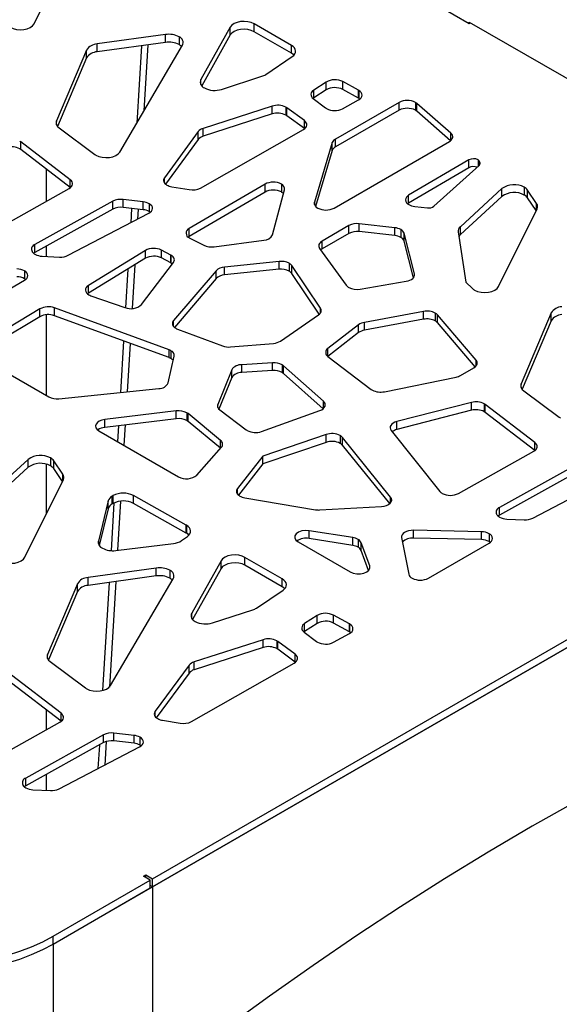
# Model space of a CAD drawing. Units: millimetres. Extents: x -6045 to 415, y 5 to 292.
# Drawn here: x 324 to 341, y 153 to 184 of the extents above; entities that cross this region are included whole.
import ezdxf

# ---------------------------------------------------------------- set-up
doc = ezdxf.new("R2010")
doc.units = ezdxf.units.MM

msp = doc.modelspace()

# ---------------------------------------------------------------- linework, layer by layer
at = {"color": 7, "linetype": 'Continuous', "lineweight": 25}
for p, q in [((324.3506, 183.6969), (325.5532, 186.1269)), ((336.4656, 184.5645), (337.9505, 183.7073)), ((337.9476, 183.7498), (347.14, 178.4432)), ((337.9476, 183.709), (337.9476, 183.7498)), ((330.4812, 183.59), (329.5619, 181.9527)), ((330.4812, 183.345), (330.4812, 183.59)), ((332.3927, 183.0208), (331.2275, 183.6935)), ((331.2275, 183.4486), (331.2275, 183.6935)), ((332.3927, 182.7759), (331.2275, 183.4486)), ((337.9505, 183.7073), (337.9859, 183.7277)), ((328.4567, 183.3588), (326.3238, 183.0633)), ((328.4567, 183.1138), (328.4567, 183.3588)), ((328.8799, 183.2899), (328.8799, 183.0449)), ((330.4812, 183.345), (329.5885, 181.7552)), ((325.9917, 182.8724), (325.0548, 180.6597)), ((325.9917, 182.6274), (325.9917, 182.8724)), ((328.4567, 183.1138), (326.3238, 182.8183)), ((326.3238, 182.8183), (326.3238, 183.0633)), ((327.0283, 179.6871), (328.9879, 183.0228)), ((327.7024, 183.0093), (327.5571, 180.5872)), ((327.9089, 183.0379), (327.7852, 180.9754)), ((332.3927, 182.7759), (332.3927, 183.0208)), ((325.9917, 182.6274), (325.0853, 180.4867)), ((331.5898, 182.1115), (332.4162, 182.6681)), ((330.2103, 181.6461), (331.4685, 182.054)), ((333.4799, 181.8748), (333.0901, 181.6225)), ((333.4799, 181.6298), (333.0901, 181.3775)), ((333.0901, 181.3775), (333.0901, 181.6225)), ((333.4799, 181.6298), (333.4799, 181.8748)), ((334.4906, 181.6158), (333.9967, 181.887)), ((333.9967, 181.6421), (333.9967, 181.887)), ((334.4906, 181.3709), (333.9967, 181.6421)), ((334.4906, 181.3709), (334.4906, 181.6158)), ((334.497, 181.6122), (334.497, 181.3672)), ((333.0901, 181.3775), (333.0679, 181.3617)), ((333.0724, 181.3582), (333.4585, 181.0657)), ((333.9931, 181.0412), (334.4907, 181.3148)), ((334.5333, 181.3428), (334.497, 181.3672)), ((331.791, 181.1208), (329.637, 180.4245)), ((331.791, 180.8758), (331.791, 181.1208)), ((332.2214, 181.0864), (332.2214, 180.8415)), ((332.7963, 180.6672), (332.2497, 181.068)), ((332.2497, 180.8231), (332.2497, 181.068)), ((335.7557, 181.2391), (333.7706, 180.0931)), ((335.7557, 180.9941), (333.7706, 179.8481)), ((335.7557, 180.9941), (335.7557, 181.2391)), ((336.2648, 181.2391), (336.2648, 180.9941)), ((337.3736, 180.2756), (336.3108, 181.2065)), ((336.3108, 180.9615), (336.3108, 181.2065)), ((331.791, 180.8758), (329.637, 180.1795)), ((332.7963, 180.4222), (332.2497, 180.8231)), ((332.7963, 180.4222), (332.7963, 180.6672)), ((337.3641, 180.0389), (336.3108, 180.9615)), ((325.1361, 180.4389), (326.2464, 179.6115)), ((329.5531, 178.5619), (332.7662, 180.3907)), ((329.637, 180.1795), (329.637, 180.4245)), ((332.8043, 180.4162), (332.7963, 180.4222)), ((329.4814, 180.3242), (328.4229, 178.8821)), ((329.4814, 180.0793), (328.4571, 178.6837)), ((329.4814, 180.0793), (329.4814, 180.3242)), ((333.7706, 179.8481), (333.7706, 180.0931)), ((325.4825, 178.8201), (323.9342, 180.0083)), ((323.9342, 179.7634), (323.9342, 180.0083)), ((325.4825, 178.5751), (323.9342, 179.7634)), ((333.6703, 179.9814), (333.1147, 178.1161)), ((333.6703, 179.7364), (333.149, 177.9862)), ((333.6703, 179.7364), (333.6703, 179.9814)), ((333.724, 177.9339), (337.3276, 180.0142)), ((337.9388, 179.4421), (336.0556, 178.3343)), ((337.9388, 179.1971), (337.9388, 179.4421)), ((337.9388, 179.1971), (336.0556, 178.0893)), ((336.8472, 177.9921), (338.2554, 179.2657)), ((338.286, 179.3382), (338.2807, 179.3717)), ((325.4825, 178.5751), (325.4825, 178.8201)), ((323.0918, 177.2288), (325.4454, 178.5459)), ((328.6544, 178.6013), (329.2005, 178.5103)), ((331.5666, 178.6811), (329.2004, 177.2949)), ((331.5666, 178.4362), (331.5666, 178.6811)), ((331.8042, 177.1024), (332.1788, 178.5036)), ((332.0776, 178.6822), (332.0776, 178.4373)), ((338.9687, 178.5414), (337.6704, 177.3525)), ((338.9687, 178.2964), (338.9687, 178.5414)), ((339.6676, 178.5865), (339.6676, 178.3415)), ((327.7632, 178.1289), (327.1314, 178.2018)), ((327.1314, 177.9569), (327.1314, 178.2018)), ((331.5666, 178.4362), (329.2004, 177.05)), ((336.0556, 178.0893), (336.0556, 178.3343)), ((338.9687, 178.2964), (337.6704, 177.1076)), ((340.0554, 178.0793), (339.7677, 178.4985)), ((339.7677, 178.2535), (339.7677, 178.4985)), ((340.0414, 177.8549), (339.7677, 178.2535)), ((326.8111, 178.1478), (324.3781, 176.7952)), ((326.8111, 177.9028), (324.3781, 176.5503)), ((326.8111, 177.9028), (326.8111, 178.1478)), ((327.7632, 177.8839), (327.1314, 177.9569)), ((327.3974, 177.9262), (327.3705, 177.4769)), ((327.6008, 177.9027), (327.5819, 177.5872)), ((327.7632, 177.8839), (327.7632, 178.1289)), ((327.9471, 178.0721), (327.9471, 177.8271)), ((336.0556, 178.0893), (336.0217, 178.0662)), ((336.2449, 177.9846), (336.641, 177.9408)), ((338.8671, 175.4823), (340.0698, 177.9123)), ((325.4177, 176.4578), (327.934, 177.7709)), ((327.9834, 177.8026), (327.9471, 177.8271)), ((329.2004, 177.05), (329.2004, 177.2949)), ((334.1882, 177.3858), (333.3498, 176.9018)), ((334.1882, 177.1409), (334.1882, 177.3858)), ((335.6233, 177.3197), (334.5106, 177.443)), ((334.5106, 177.198), (334.5106, 177.443)), ((335.6233, 177.0747), (335.6233, 177.3197)), ((337.6704, 177.1076), (337.6704, 177.3525)), ((329.2004, 177.05), (329.166, 177.0266)), ((329.2187, 176.9932), (329.6548, 176.7711)), ((334.1882, 177.1409), (333.3498, 176.6569)), ((335.6233, 177.0747), (334.5106, 177.198)), ((335.81, 177.2625), (335.81, 177.0176)), ((336.236, 175.8782), (335.9116, 177.146)), ((335.9116, 176.901), (335.9116, 177.146)), ((337.6028, 177.191), (337.8448, 175.6194)), ((324.3781, 176.5503), (324.3781, 176.7952)), ((329.974, 176.7244), (331.5293, 176.9316)), ((333.272, 176.675), (334.1046, 175.52)), ((333.3498, 176.6569), (333.3498, 176.9018)), ((336.2042, 175.7576), (335.9116, 176.901)), ((324.2863, 176.5798), (324.291, 176.5717)), ((324.6034, 176.4303), (325.1472, 176.4048)), ((327.8277, 176.6094), (326.0498, 175.5161)), ((327.8277, 176.3644), (326.0498, 175.2711)), ((327.8277, 176.3644), (327.8277, 176.6094)), ((328.6198, 176.4665), (328.3355, 176.6193)), ((328.3355, 176.3743), (328.3355, 176.6193)), ((328.6198, 176.2215), (328.3355, 176.3743)), ((328.6198, 176.2215), (328.6198, 176.4665)), ((328.629, 176.4613), (328.629, 176.2164)), ((327.4963, 176.1606), (327.4144, 174.7949)), ((327.7068, 174.9181), (328.7042, 176.2309)), ((332.0048, 176.2654), (330.2975, 176.0881)), ((330.2975, 175.8432), (330.2975, 176.0881)), ((332.0048, 176.0204), (332.0048, 176.2654)), ((332.3231, 176.2078), (332.3231, 175.9628)), ((333.3003, 174.8091), (332.404, 176.1363)), ((332.404, 175.8914), (332.404, 176.1363)), ((324.053, 175.972), (324.053, 175.727)), ((327.2837, 176.0299), (327.2109, 174.8172)), ((330.0383, 175.9754), (328.7088, 174.4172)), ((330.0383, 175.7304), (330.0383, 175.9754)), ((332.0048, 176.0204), (330.2975, 175.8432)), ((333.2639, 174.6179), (332.404, 175.8914)), ((322.1542, 174.5819), (324.053, 175.6781)), ((324.0893, 175.7025), (324.053, 175.727)), ((326.0498, 175.2711), (326.0498, 175.5161)), ((330.0383, 175.7304), (328.7374, 174.2057)), ((334.5397, 175.4007), (335.9826, 175.6486)), ((337.8448, 175.6194), (338.0468, 175.4217)), ((326.0498, 175.2711), (326.0215, 175.2514)), ((326.1258, 175.1961), (327.1906, 174.8238)), ((328.5674, 173.5038), (324.9874, 174.8166)), ((324.9874, 174.5716), (324.9874, 174.8166)), ((324.5346, 174.7851), (322.5794, 173.6088)), ((324.5346, 174.5401), (322.5794, 173.3639)), ((324.5346, 174.5401), (324.5346, 174.7851)), ((328.5674, 173.2589), (324.9874, 174.5716)), ((332.0556, 173.7791), (333.2414, 174.6005)), ((336.5225, 174.7041), (334.672, 174.3628)), ((336.5225, 174.4591), (336.5225, 174.7041)), ((336.8866, 174.653), (336.8866, 174.4081)), ((338.1613, 173.1826), (336.9551, 174.5978)), ((336.9551, 174.3529), (336.9551, 174.5978)), ((340.5082, 174.6578), (339.5713, 172.445)), ((340.5082, 174.4128), (340.5082, 174.6578)), ((334.4929, 174.289), (333.533, 173.5453)), ((334.4929, 174.044), (334.4929, 174.289)), ((336.5225, 174.4591), (334.672, 174.1178)), ((334.672, 174.1178), (334.672, 174.3628)), ((338.1327, 172.9712), (336.9551, 174.3529)), ((340.5082, 174.4128), (339.6018, 172.2721)), ((328.8358, 174.1511), (330.2399, 173.6249)), ((334.4929, 174.044), (333.533, 173.3003)), ((327.1486, 173.7791), (327.0523, 172.1737)), ((327.349, 173.7056), (327.2584, 172.1948)), ((330.4878, 173.5935), (331.8309, 173.7065)), ((322.5846, 173.318), (324.8084, 172.0342)), ((328.5426, 172.4737), (328.7313, 173.3013)), ((328.5674, 173.2589), (328.5674, 173.5038)), ((328.6289, 173.4754), (328.6289, 173.2304)), ((333.533, 173.3003), (333.533, 173.5453)), ((333.5349, 173.2955), (334.8887, 172.2656)), ((331.8056, 173.099), (330.8382, 173.0383)), ((330.8382, 172.7934), (330.8382, 173.0383)), ((331.8056, 172.8541), (331.8056, 173.099)), ((332.099, 173.0394), (332.099, 172.7944)), ((333.3928, 171.8975), (332.1464, 173.0056)), ((332.1464, 172.7606), (332.1464, 173.0056)), ((330.5265, 172.8789), (330.0902, 171.7975)), ((330.5265, 172.6339), (330.5265, 172.8789)), ((331.8056, 172.8541), (330.8382, 172.7934)), ((333.3821, 171.6621), (332.1464, 172.7606)), ((337.6748, 172.7025), (338.0929, 172.9439)), ((330.5265, 172.6339), (330.1284, 171.6471)), ((335.2955, 172.1953), (337.5402, 172.6536)), ((325.1258, 171.9765), (328.2486, 172.2962)), ((339.6527, 172.2243), (340.763, 171.3969)), ((338.0163, 171.8586), (335.6876, 171.2588)), ((338.0163, 171.6136), (338.0163, 171.8586)), ((338.4176, 171.8157), (338.4176, 171.5708)), ((339.999, 170.6055), (338.4507, 171.7937)), ((338.4507, 171.5488), (338.4507, 171.7937)), ((328.7947, 171.593), (326.5594, 171.3245)), ((328.7947, 171.348), (328.7947, 171.593)), ((329.1226, 171.5365), (329.1226, 171.2915)), ((330.1797, 170.6716), (329.1628, 171.5088)), ((329.1628, 171.2639), (329.1628, 171.5088)), ((330.1551, 171.624), (330.9809, 171.0015)), ((331.4572, 170.9515), (333.2813, 171.608)), ((338.0163, 171.6136), (335.6876, 171.0138)), ((339.999, 170.3605), (338.4507, 171.5488)), ((328.7947, 171.348), (326.5594, 171.0795)), ((326.5594, 171.0795), (326.5594, 171.3245)), ((326.9898, 171.1312), (326.9602, 170.6381)), ((327.196, 171.156), (327.1581, 170.5238)), ((330.1787, 170.4274), (329.1628, 171.2639)), ((335.6876, 171.0138), (335.6876, 171.2588)), ((326.3782, 170.9741), (328.8649, 169.5385)), ((333.4769, 170.8569), (331.5022, 170.1818)), ((333.4769, 170.612), (333.4769, 170.8569)), ((333.9149, 170.8251), (333.9149, 170.5801)), ((335.5074, 170.9819), (337.0309, 169.0763)), ((328.0537, 156.9684), (351.8125, 170.6841)), ((333.4769, 170.612), (331.5022, 169.9368)), ((335.493, 168.9026), (333.9866, 170.766)), ((333.9866, 170.521), (333.9866, 170.766)), ((335.4621, 168.6958), (333.9866, 170.521)), ((339.999, 170.3605), (339.999, 170.6055)), ((328.0537, 156.7235), (351.8125, 170.4391)), ((351.7771, 170.4187), (328.0537, 156.7235)), ((329.4402, 169.5911), (330.2057, 170.4579)), ((337.6084, 169.0141), (339.9619, 170.3313)), ((324.1653, 170.0783), (322.867, 168.8895)), ((324.1653, 169.8334), (324.1653, 170.0783)), ((324.8642, 170.1235), (324.8642, 169.8785)), ((325.252, 169.6163), (324.9643, 170.0355)), ((324.9643, 169.7905), (324.9643, 170.0355)), ((331.5022, 170.1818), (330.7058, 169.166)), ((331.5022, 169.9368), (330.7378, 168.962)), ((331.5022, 169.9368), (331.5022, 170.1818)), ((341.3276, 169.9331), (338.8947, 168.5806)), ((324.1653, 169.8334), (322.867, 168.6445)), ((325.238, 169.3918), (324.9643, 169.7905)), ((341.3276, 169.6882), (338.8947, 168.3357)), ((324.0637, 167.0193), (325.2664, 169.4492)), ((339.9343, 168.2432), (342.4505, 169.5563)), ((326.6676, 168.7833), (326.362, 167.5214)), ((326.6676, 168.5383), (326.6676, 168.7833)), ((326.8448, 168.7139), (326.7556, 167.2274)), ((326.8218, 168.9465), (326.7951, 168.931)), ((326.7951, 168.6861), (326.7951, 168.931)), ((326.8218, 168.7015), (326.7951, 168.6861)), ((326.8218, 168.7015), (326.8218, 168.9465)), ((327.0531, 168.7727), (326.961, 167.2386)), ((329.1077, 168.0211), (327.4536, 168.9491)), ((327.4536, 168.7041), (327.4536, 168.9491)), ((329.1077, 167.7761), (327.4536, 168.7041)), ((330.9322, 168.881), (333.1441, 168.5054)), ((326.6676, 168.5383), (326.3894, 167.3896)), ((333.2812, 168.498), (335.2022, 168.6079)), ((338.8028, 168.3652), (338.8075, 168.3571)), ((338.8947, 168.3357), (338.8947, 168.5806)), ((339.12, 168.2156), (339.6638, 168.1902)), ((329.1077, 167.7761), (329.1077, 168.0211)), ((329.1123, 168.0185), (329.1123, 167.7735)), ((334.3146, 167.6327), (332.9496, 167.8497)), ((332.9496, 167.6047), (332.9496, 167.8497)), ((338.3285, 167.8181), (336.2063, 167.8641)), ((336.2063, 167.6192), (336.2063, 167.8641)), ((338.3285, 167.5731), (338.3285, 167.8181)), ((338.5696, 167.7574), (338.5696, 167.5124)), ((326.9001, 167.2312), (328.703, 167.4497)), ((328.9604, 167.5404), (329.1439, 167.6713)), ((332.5994, 167.5023), (334.2315, 166.5602)), ((334.3146, 167.3877), (332.9496, 167.6047)), ((334.3146, 167.3877), (334.3146, 167.6327)), ((334.4736, 167.5793), (334.4736, 167.3343)), ((334.8382, 166.7503), (334.5712, 167.4755)), ((334.5712, 167.2306), (334.5712, 167.4755)), ((335.835, 167.6331), (336.0584, 166.4909)), ((338.3285, 167.5731), (336.2063, 167.6192)), ((336.6707, 166.3673), (338.5696, 167.4634)), ((338.6058, 167.4879), (338.5696, 167.5124)), ((334.801, 166.6064), (334.5712, 167.2306)), ((330.1943, 166.9123), (329.275, 165.2751)), ((330.1943, 166.6674), (330.1943, 166.9123)), ((332.1059, 166.3432), (330.9406, 167.0159)), ((330.9406, 166.771), (330.9406, 167.0159)), ((328.1698, 166.6812), (326.037, 166.3857)), ((328.1698, 166.4362), (328.1698, 166.6812)), ((328.593, 166.6123), (328.593, 166.3673)), ((330.1943, 166.6674), (329.3017, 165.0776)), ((332.1059, 166.0982), (330.9406, 166.771)), ((325.7048, 166.1947), (324.7679, 163.982)), ((325.7048, 165.9498), (325.7048, 166.1947)), ((328.1698, 166.4362), (326.037, 166.1407)), ((326.037, 166.1407), (326.037, 166.3857)), ((326.6959, 166.232), (326.4932, 162.8543)), ((326.9024, 166.2606), (326.7045, 162.9625)), ((326.7415, 163.0095), (328.701, 166.3451)), ((332.1059, 166.0982), (332.1059, 166.3432)), ((325.7048, 165.9498), (324.7984, 163.8091)), ((331.3029, 165.4339), (332.1294, 165.9905)), ((329.9235, 164.9685), (331.1816, 165.3764)), ((333.193, 165.1971), (332.8033, 164.9448)), ((333.193, 164.9522), (333.193, 165.1971)), ((334.2037, 164.9382), (333.7098, 165.2094)), ((333.7098, 164.9644), (333.7098, 165.2094)), ((334.2037, 164.6932), (333.7098, 164.9644)), ((332.8033, 164.6999), (332.7811, 164.684)), ((332.7856, 164.6806), (333.1716, 164.3881)), ((333.193, 164.9522), (332.8033, 164.6999)), ((332.8033, 164.6999), (332.8033, 164.9448)), ((334.2037, 164.6932), (334.2037, 164.9382)), ((334.2101, 164.9346), (334.2101, 164.6896)), ((334.2464, 164.6651), (334.2101, 164.6896)), ((331.5041, 164.4432), (329.3501, 163.7468)), ((331.5041, 164.1982), (331.5041, 164.4432)), ((331.9346, 164.4088), (331.9346, 164.1638)), ((332.5095, 163.9896), (331.9629, 164.3904)), ((331.9629, 164.1454), (331.9629, 164.3904)), ((333.7062, 164.3635), (334.2039, 164.6371)), ((331.5041, 164.1982), (329.3501, 163.5019)), ((332.5095, 163.7446), (331.9629, 164.1454)), ((324.8493, 163.7613), (325.9596, 162.9338)), ((329.3501, 163.5019), (329.3501, 163.7468)), ((332.5095, 163.7446), (332.5095, 163.9896)), ((332.5174, 163.7385), (332.5095, 163.7446)), ((329.1946, 163.6466), (328.136, 162.2044)), ((329.1946, 163.4016), (329.1946, 163.6466)), ((329.2663, 161.8843), (332.4793, 163.713)), ((325.1956, 162.1424), (323.6473, 163.3307)), ((329.1946, 163.4016), (328.1702, 162.0061)), ((325.1956, 161.8975), (323.6473, 163.0857)), ((325.1956, 161.8975), (325.1956, 162.1424)), ((328.3676, 161.9237), (328.9136, 161.8326)), ((322.805, 160.5511), (325.1585, 161.8683)), ((326.5243, 161.4701), (324.0913, 160.1176)), ((326.5243, 161.2252), (326.5243, 161.4701)), ((327.4763, 161.4513), (326.8446, 161.5242)), ((326.8446, 161.2792), (326.8446, 161.5242)), ((327.4763, 161.2063), (326.8446, 161.2792)), ((327.4763, 161.2063), (327.4763, 161.4513)), ((327.6603, 161.3944), (327.6603, 161.1495)), ((326.5243, 161.2252), (324.0913, 159.8726)), ((325.1309, 159.7802), (327.6471, 161.0933)), ((326.391, 161.1511), (326.3469, 160.4147)), ((326.6022, 161.2581), (326.5583, 160.5251)), ((327.6966, 161.125), (327.6603, 161.1495)), ((324.0913, 159.8726), (324.0913, 160.1176)), ((323.9994, 159.9022), (324.0041, 159.8941)), ((324.3166, 159.7526), (324.8604, 159.7272)), ((327.7708, 157.0501), (327.8415, 157.0909)), ((327.983, 156.9276), (327.7708, 157.0501)), ((327.8415, 157.0909), (328.0537, 156.9684)), ((327.8415, 157.0093), (327.8415, 157.0909)), ((328.0537, 156.7235), (328.0537, 156.9684)), ((324.9424, 155.1723), (327.983, 156.9276)), ((324.9424, 154.9274), (328.0537, 156.7235)), ((324.9424, 154.9274), (327.983, 156.6827)), ((327.983, 156.6827), (327.983, 156.9276)), ((328.0537, 156.7235), (327.983, 156.7643)), ((328.0537, 156.7235), (328.0537, 150.4057)), ((324.9424, 154.9274), (324.9424, 155.1723)), ((324.9424, 154.9274), (324.9424, 118.428))]:
    msp.add_line(p, q, dxfattribs=at)
at = {"color": 8, "linetype": 'Continuous', "lineweight": 25}
for p, q in [((329.5619, 181.7925), (329.5619, 181.9527)), ((325.0548, 180.5363), (325.0548, 180.6597)), ((337.3736, 180.0468), (337.3736, 180.2756)), ((338.223, 179.4429), (338.223, 179.2363)), ((324.7303, 179.1524), (324.7303, 178.1457)), ((338.2807, 179.2995), (338.2807, 179.3717)), ((338.286, 179.3173), (338.286, 179.3382)), ((328.4229, 178.7199), (328.4229, 178.8821)), ((333.1147, 178.0457), (333.1147, 178.1161)), ((340.0554, 177.8833), (340.0554, 178.0793)), ((324.7303, 176.746), (324.7303, 176.4243)), ((336.236, 175.8174), (336.236, 175.8782)), ((333.3003, 174.6581), (333.3003, 174.8091)), ((324.7303, 174.6007), (324.7303, 172.0793)), ((328.7088, 174.2335), (328.7088, 174.4172)), ((338.1613, 172.9991), (338.1613, 173.1826)), ((339.5713, 172.3217), (339.5713, 172.445)), ((330.0902, 171.7032), (330.0902, 171.7975)), ((333.3928, 171.6712), (333.3928, 171.8975)), ((330.1797, 170.4285), (330.1797, 170.6716)), ((324.7303, 169.9318), (324.7303, 168.3661)), ((325.252, 169.4203), (325.252, 169.6163)), ((330.7058, 168.9946), (330.7058, 169.166)), ((335.493, 168.7268), (335.493, 168.9026)), ((326.362, 167.4495), (326.362, 167.5214)), ((334.8382, 166.6639), (334.8382, 166.7503)), ((329.275, 165.1149), (329.275, 165.2751)), ((324.7679, 163.8587), (324.7679, 163.982)), ((324.7303, 162.2546), (324.7303, 161.6286)), ((328.136, 162.0423), (328.136, 162.2044)), ((324.7303, 160.2279), (324.7303, 159.7333))]:
    msp.add_line(p, q, dxfattribs=at)
at = {"color": 7, "linetype": 'Continuous', "lineweight": 25, "flags": 128}
for points in [[(331.2275, 183.6935), (331.1368, 183.734), (331.0313, 183.7599), (330.918, 183.7696), (330.804, 183.7624), (330.697, 183.7389), (330.6036, 183.7005), (330.5301, 183.6498), (330.4812, 183.59)], [(323.5997, 183.5846), (323.6921, 183.5436), (323.7996, 183.5176), (323.9151, 183.5085), (324.0308, 183.5168), (324.1389, 183.542), (324.2321, 183.5823), (324.3043, 183.6351), (324.3506, 183.6969)], [(331.2275, 183.4486), (331.1368, 183.489), (331.0313, 183.5149), (330.918, 183.5246), (330.804, 183.5175), (330.697, 183.4939), (330.6036, 183.4556), (330.5301, 183.4048), (330.4812, 183.345)], [(332.4162, 182.6681), (332.4646, 182.7076), (332.4995, 182.7517), (332.5196, 182.7987), (332.5242, 182.8471), (332.5132, 182.8951), (332.4869, 182.9411), (332.4463, 182.9835), (332.3927, 183.0208)], [(332.4714, 182.7147), (332.4463, 182.7386), (332.3927, 182.7759)], [(334.4907, 181.3148), (334.5374, 181.3461), (334.5725, 181.3822), (334.5944, 181.4216), (334.6024, 181.4627), (334.5961, 181.5039), (334.5759, 181.5436), (334.5424, 181.5802), (334.497, 181.6122)], [(332.7662, 180.3907), (332.8085, 180.4196), (332.841, 180.4525), (332.8627, 180.4882), (332.8727, 180.5256), (332.8709, 180.5635), (332.8572, 180.6005), (332.832, 180.6355), (332.7963, 180.6672)], [(337.3276, 180.0142), (337.3672, 180.0414), (337.3983, 180.072), (337.4198, 180.1053), (337.4312, 180.1402), (337.4322, 180.1757), (337.4227, 180.2107), (337.403, 180.2444), (337.3736, 180.2756)], [(326.284, 179.5869), (326.374, 179.5467), (326.4786, 179.5208), (326.5912, 179.5109), (326.7044, 179.5176), (326.8111, 179.5405), (326.9044, 179.5781), (326.9784, 179.6281), (327.0283, 179.6871)], [(325.4454, 178.5459), (325.4877, 178.5744), (325.5206, 178.6067), (325.5428, 178.642), (325.5537, 178.679), (325.5529, 178.7165), (325.5404, 178.7533), (325.5167, 178.7882), (325.4825, 178.8201)], [(328.4229, 178.8821), (328.4058, 178.8529), (328.3963, 178.8226), (328.3947, 178.7918), (328.401, 178.7613), (328.415, 178.7316), (328.4365, 178.7034), (328.465, 178.6773), (328.4998, 178.654)], [(327.934, 177.7709), (327.9828, 177.8021), (328.0197, 177.8384), (328.0433, 177.8782), (328.0525, 177.9199), (328.0469, 177.9618), (328.0269, 178.0022), (327.9932, 178.0395), (327.9471, 178.0721)], [(333.3498, 176.9018), (333.3152, 176.8787), (333.2868, 176.8528), (333.2653, 176.8248), (333.2512, 176.7953), (333.2448, 176.7649), (333.2462, 176.7343), (333.2553, 176.7041), (333.272, 176.675)], [(333.3498, 176.6569), (333.3152, 176.6337), (333.3068, 176.6268)], [(324.3781, 176.5503), (324.3442, 176.5286), (324.3344, 176.5209)], [(328.7042, 176.2309), (328.7221, 176.2602), (328.7322, 176.2908), (328.7343, 176.3219), (328.7283, 176.3528), (328.7144, 176.3829), (328.6929, 176.4114), (328.6642, 176.4377), (328.629, 176.4613)], [(328.671, 176.1872), (328.6642, 176.1928), (328.629, 176.2164)], [(335.9826, 175.6486), (336.0422, 175.6623), (336.0967, 175.6819), (336.1443, 175.7068), (336.1835, 175.7361), (336.213, 175.769), (336.2319, 175.8044), (336.2397, 175.8412), (336.236, 175.8782)], [(338.1162, 175.37), (338.2086, 175.3289), (338.3162, 175.303), (338.4316, 175.2939), (338.5473, 175.3022), (338.6554, 175.3273), (338.7487, 175.3677), (338.8208, 175.4205), (338.8671, 175.4823)], [(328.7088, 174.4172), (328.6881, 174.3872), (328.6757, 174.3558), (328.6718, 174.3236), (328.6766, 174.2915), (328.69, 174.2601), (328.7116, 174.2304), (328.7409, 174.2029), (328.7772, 174.1784)], [(338.0929, 172.9439), (338.1292, 172.9684), (338.1585, 172.9959), (338.1801, 173.0256), (338.1935, 173.0569), (338.1983, 173.0891), (338.1945, 173.1212), (338.182, 173.1527), (338.1613, 173.1826)], [(333.2813, 171.608), (333.3379, 171.6331), (333.3847, 171.6643), (333.42, 171.7001), (333.4423, 171.7393), (333.4508, 171.7802), (333.4452, 171.8213), (333.4256, 171.8609), (333.3928, 171.8975)], [(326.5594, 171.3245), (326.4684, 171.3059), (326.3892, 171.2741), (326.3275, 171.2313), (326.2878, 171.1805), (326.2728, 171.1255), (326.2837, 171.0701), (326.3197, 171.0184), (326.3782, 170.9741)], [(335.6876, 171.2588), (335.6258, 171.2384), (335.5721, 171.2114), (335.5287, 171.1789), (335.4972, 171.1421), (335.4789, 171.1024), (335.4745, 171.0614), (335.4841, 171.0207), (335.5074, 170.9819)], [(339.9619, 170.3313), (340.0043, 170.3598), (340.0371, 170.3921), (340.0593, 170.4274), (340.0702, 170.4643), (340.0694, 170.5018), (340.0569, 170.5387), (340.0332, 170.5736), (339.999, 170.6055)], [(330.7058, 169.166), (330.6871, 169.1365), (330.6764, 169.1057), (330.6739, 169.0743), (330.6796, 169.0431), (330.6933, 169.0127), (330.7149, 168.9839), (330.7437, 168.9572), (330.7792, 168.9334)], [(335.2022, 168.6079), (335.2859, 168.6186), (335.3628, 168.6404), (335.4286, 168.6721), (335.4796, 168.7118), (335.5128, 168.7574), (335.5264, 168.8062), (335.5197, 168.8556), (335.493, 168.9026)], [(338.8947, 168.3357), (338.8607, 168.314), (338.8509, 168.3063)], [(329.1439, 167.6713), (329.1896, 167.7108), (329.2221, 167.7545), (329.2403, 167.8009), (329.2435, 167.8484), (329.2317, 167.8954), (329.2052, 167.9404), (329.165, 167.9819), (329.1123, 168.0185)], [(329.191, 167.7123), (329.165, 167.7369), (329.1123, 167.7735)], [(332.9496, 167.8497), (332.8326, 167.8568), (332.718, 167.8417), (332.6178, 167.8061), (332.5429, 167.7538), (332.5011, 167.6904), (332.497, 167.6225), (332.531, 167.5575), (332.5994, 167.5023)], [(336.2063, 167.8641), (336.1292, 167.861), (336.055, 167.8485), (335.9872, 167.8271), (335.9289, 167.7978), (335.8827, 167.762), (335.8508, 167.7214), (335.8347, 167.6778), (335.835, 167.6331)], [(323.3128, 166.9069), (323.4052, 166.8659), (323.5128, 166.84), (323.6282, 166.8309), (323.7439, 166.8392), (323.852, 166.8643), (323.9453, 166.9047), (324.0175, 166.9575), (324.0637, 167.0193)], [(330.9406, 167.0159), (330.8499, 167.0564), (330.7445, 167.0823), (330.6311, 167.092), (330.5172, 167.0848), (330.4101, 167.0613), (330.3168, 167.0229), (330.2432, 166.9721), (330.1943, 166.9123)], [(330.9406, 166.771), (330.8499, 166.8114), (330.7445, 166.8373), (330.6311, 166.847), (330.5172, 166.8398), (330.4101, 166.8163), (330.3168, 166.7779), (330.2432, 166.7272), (330.1943, 166.6674)], [(334.2315, 166.5602), (334.3248, 166.5213), (334.4344, 166.5014), (334.5494, 166.5025), (334.6579, 166.5245), (334.7488, 166.565), (334.813, 166.6201), (334.8439, 166.684), (334.8382, 166.7503)], [(332.1294, 165.9905), (332.1778, 166.03), (332.2127, 166.0741), (332.2327, 166.1211), (332.2374, 166.1695), (332.2263, 166.2175), (332.2001, 166.2635), (332.1594, 166.3059), (332.1059, 166.3432)], [(332.1845, 166.037), (332.1594, 166.0609), (332.1059, 166.0982)], [(334.2039, 164.6371), (334.2506, 164.6685), (334.2856, 164.7046), (334.3075, 164.744), (334.3155, 164.7851), (334.3093, 164.8263), (334.289, 164.866), (334.2555, 164.9026), (334.2101, 164.9346)], [(350.8425, 163.9121), (349.4861, 163.3646), (348.1259, 162.7836), (346.7624, 162.1695), (345.3963, 161.5225), (344.0279, 160.8428), (342.658, 160.1307), (341.287, 159.3864), (339.9154, 158.6104), (338.5438, 157.8028), (337.1728, 156.9641), (335.8028, 156.0945), (334.4345, 155.1944), (333.0684, 154.2641), (331.7049, 153.304), (330.3447, 152.3145), (328.9883, 151.296)], [(332.4793, 163.713), (332.5217, 163.742), (332.5542, 163.7748), (332.5758, 163.8106), (332.5859, 163.848), (332.584, 163.8858), (332.5703, 163.9229), (332.5452, 163.9578), (332.5095, 163.9896)], [(325.9971, 162.9092), (326.0871, 162.869), (326.1918, 162.8431), (326.3043, 162.8332), (326.4176, 162.8399), (326.5243, 162.8629), (326.6176, 162.9005), (326.6916, 162.9504), (326.7415, 163.0095)], [(328.136, 162.2044), (328.1189, 162.1753), (328.1094, 162.145), (328.1078, 162.1142), (328.1141, 162.0836), (328.1282, 162.0539), (328.1497, 162.0258), (328.1781, 161.9997), (328.2129, 161.9764)], [(325.1585, 161.8683), (325.2009, 161.8967), (325.2337, 161.9291), (325.2559, 161.9643), (325.2668, 162.0013), (325.266, 162.0388), (325.2536, 162.0756), (325.2298, 162.1106), (325.1956, 162.1424)], [(327.6471, 161.0933), (327.696, 161.1245), (327.7329, 161.1608), (327.7564, 161.2005), (327.7656, 161.2422), (327.7601, 161.2842), (327.74, 161.3246), (327.7063, 161.3619), (327.6603, 161.3944)], [(324.0913, 159.8726), (324.0574, 159.8509), (324.0475, 159.8433)], [(317.4471, 155.1723), (317.7694, 155.0011), (318.115, 154.8457), (318.4818, 154.7074), (318.867, 154.5871), (319.2681, 154.4855), (319.6825, 154.4034), (320.1071, 154.3413), (320.5392, 154.2997), (320.9757, 154.2788), (321.4138, 154.2788), (321.8503, 154.2997), (322.2824, 154.3413), (322.707, 154.4034), (323.1213, 154.4855), (323.5225, 154.5871), (323.9077, 154.7074), (324.2744, 154.8457), (324.6201, 155.0011), (324.9424, 155.1723)], [(317.4471, 154.9274), (317.7694, 154.7561), (318.115, 154.6008), (318.4818, 154.4625), (318.867, 154.3421), (319.2681, 154.2405), (319.6825, 154.1584), (320.1071, 154.0963), (320.5392, 154.0547), (320.9757, 154.0338), (321.4138, 154.0338), (321.8503, 154.0547), (322.2824, 154.0963), (322.707, 154.1584), (323.1213, 154.2405), (323.5225, 154.3421), (323.9077, 154.4625), (324.2744, 154.6008), (324.6201, 154.7561), (324.9424, 154.9274)], [(317.4471, 154.9274), (317.7694, 154.7561), (318.115, 154.6008), (318.4818, 154.4625), (318.867, 154.3421), (319.2681, 154.2405), (319.6825, 154.1584), (320.1071, 154.0963), (320.5392, 154.0547), (320.9757, 154.0338), (321.4138, 154.0338), (321.8503, 154.0547), (322.2824, 154.0963), (322.707, 154.1584), (323.1213, 154.2405), (323.5225, 154.3421), (323.9077, 154.4625), (324.2744, 154.6008), (324.6201, 154.7561), (324.9424, 154.9274)]]:
    msp.add_lwpolyline(points, dxfattribs=at)
at = {"color": 7, "linetype": 'Continuous', "lineweight": 25}
for centre, radius, start, end in [((328.5633, 182.6793), 0.6878, 62.58824, 98.91458), ((328.5633, 182.4344), 0.6878, 62.58824, 98.91458), ((328.8134, 183.1076), 0.194, 334.05301, 69.96092), ((326.3389, 182.6527), 0.4108, 92.10439, 147.68223), ((326.3389, 182.4078), 0.4108, 92.10439, 147.68223), ((328.7247, 182.7647), 0.3203, 42.10166, 61.0285), ((329.7389, 181.8717), 0.1947, 155.3988, 249.82683), ((331.3233, 182.5176), 0.4857, 287.39672, 303.27913), ((333.7498, 181.3959), 0.5497, 63.31286, 119.40295), ((329.9927, 182.317), 0.7053, 242.93663, 287.97405), ((333.1514, 181.4856), 0.1499, 114.1248, 238.21717), ((333.7498, 181.1509), 0.5497, 63.31286, 119.40295), ((334.3247, 181.3137), 0.3446, 60.00468, 61.23377), ((334.3247, 181.0688), 0.3446, 60.00468, 61.23377), ((336.0102, 180.7478), 0.5533, 62.60997, 117.39003), ((331.9647, 180.584), 0.5643, 62.93665, 107.93211), ((332.067, 180.8179), 0.3097, 53.84815, 60.09703), ((333.6426, 181.3099), 0.3058, 232.98186, 240.12551), ((333.7452, 181.538), 0.5553, 242.67378, 296.5196), ((336.0102, 180.5028), 0.5533, 62.60997, 117.39003), ((336.1215, 180.9879), 0.2892, 49.10751, 60.2971), ((336.1215, 180.7429), 0.2892, 49.10751, 60.2971), ((325.228, 180.5981), 0.1838, 160.43907, 240.03105), ((331.9647, 180.339), 0.5643, 62.93665, 107.93211), ((332.067, 180.573), 0.3097, 53.84815, 60.09703), ((329.7186, 180.1269), 0.3085, 105.34323, 140.24947), ((329.7186, 179.882), 0.3085, 105.34323, 140.24947), ((333.8625, 179.9098), 0.2051, 116.64219, 159.56856), ((323.6447, 179.2848), 0.5624, 62.88163, 104.93033), ((323.7497, 179.7667), 0.304, 52.63684, 60.14185), ((323.7497, 179.5218), 0.304, 52.63684, 60.14185), ((333.8625, 179.6648), 0.2051, 116.64219, 159.56856), ((326.4755, 179.9201), 0.3844, 233.41793, 240.1134), ((338.0816, 179.1704), 0.307, 62.58276, 117.72924), ((338.1766, 179.3462), 0.1072, 13.74293, 64.36414), ((338.0827, 178.9198), 0.3124, 68.88129, 117.41929), ((338.2052, 179.3296), 0.0813, 308.17807, 6.10569), ((328.7246, 179.0603), 0.4643, 241.04737, 261.31217), ((329.3005, 179.0568), 0.5556, 259.62735, 297.0425), ((331.8231, 178.1916), 0.5527, 62.58873, 117.65435), ((332.0151, 178.5288), 0.1656, 351.23275, 67.83906), ((339.3541, 178.0064), 0.6594, 61.61989, 125.77328), ((339.5217, 178.3195), 0.3042, 36.04078, 61.35483), ((327.0588, 177.6564), 0.5503, 82.41662, 116.7525), ((331.8231, 177.9466), 0.5527, 62.58873, 117.65435), ((331.9519, 178.2114), 0.2585, 41.24861, 60.90955), ((336.1133, 178.1885), 0.1568, 111.59105, 249.34469), ((339.3541, 177.7614), 0.6594, 61.61989, 125.77328), ((339.5217, 178.0745), 0.3042, 36.04078, 61.35483), ((327.0588, 177.4114), 0.5503, 82.41662, 116.7525), ((327.7156, 177.6487), 0.4825, 61.32299, 84.33964), ((333.2762, 178.0863), 0.1643, 169.56317, 248.07653), ((333.4695, 178.4252), 0.5533, 242.60943, 297.39057), ((336.2902, 178.4667), 0.4842, 241.34966, 264.63043), ((336.6829, 178.2127), 0.2751, 261.24789, 306.68192), ((339.9267, 177.9841), 0.1601, 333.32423, 36.47934), ((327.7156, 177.4038), 0.4825, 61.32299, 84.33964), ((329.2577, 177.1489), 0.1569, 111.41377, 249.31606), ((334.4402, 176.902), 0.5455, 82.58575, 117.51619), ((335.5779, 176.8377), 0.4841, 61.34815, 84.61591), ((337.7843, 177.21), 0.1825, 128.62696, 185.97872), ((329.3801, 177.3105), 0.3559, 240.02975, 243.02864), ((331.5274, 177.2411), 0.3095, 270.34709, 333.37107), ((334.4402, 176.6571), 0.5455, 82.58575, 117.51619), ((335.5779, 176.5927), 0.4841, 61.34815, 84.61591), ((335.7206, 177.0821), 0.2014, 18.48699, 63.64386), ((335.7206, 176.8371), 0.2014, 18.48699, 63.64386), ((337.8306, 176.929), 0.2398, 131.90149, 149.31445), ((324.4288, 176.6464), 0.1572, 108.78757, 205.04363), ((328.0912, 176.1231), 0.5531, 63.78113, 118.44457), ((329.8922, 177.28), 0.5616, 244.99328, 278.36762), ((324.4877, 176.6951), 0.2322, 212.10535, 241.79905), ((324.6175, 176.9355), 0.5054, 241.70451, 268.40144), ((325.1815, 176.9468), 0.543, 266.37755, 295.78321), ((328.0912, 175.8781), 0.5531, 63.78113, 118.44457), ((328.4581, 176.1654), 0.3418, 59.99372, 61.76828), ((328.4581, 175.9204), 0.3418, 59.99372, 61.76828), ((330.3164, 175.6903), 0.3982, 92.71196, 134.28776), ((332.0715, 175.7253), 0.5442, 62.45564, 97.03298), ((332.2072, 175.9951), 0.2422, 35.65472, 61.39715), ((323.8109, 175.5196), 0.5131, 61.84247, 89.87677), ((323.8109, 175.2746), 0.5131, 61.84247, 89.87677), ((323.9973, 175.825), 0.1572, 290.78392, 69.21649), ((330.3164, 175.4454), 0.3982, 92.71196, 134.28776), ((332.0715, 175.4803), 0.5442, 62.45564, 97.03298), ((332.2072, 175.7502), 0.2422, 35.65472, 61.39715), ((326.112, 175.3731), 0.1559, 113.50563, 249.62699), ((334.3013, 175.6693), 0.2469, 217.21621, 241.23288), ((334.437, 175.946), 0.5549, 242.69642, 280.66965), ((326.2565, 175.5754), 0.4012, 240.30228, 250.98904), ((338.2872, 175.6718), 0.3469, 226.14058, 240.47569), ((324.7967, 174.2888), 0.5612, 70.13253, 117.83446), ((327.3731, 175.2847), 0.4957, 248.39834, 312.3057), ((333.1765, 174.7314), 0.1461, 296.36711, 32.11011), ((340.8554, 174.4381), 0.4108, 92.10452, 147.6821), ((324.7967, 174.0438), 0.5612, 70.13253, 117.83446), ((336.6317, 174.1585), 0.5564, 62.73127, 101.31705), ((336.7597, 174.4256), 0.2604, 41.40007, 60.83817), ((340.8554, 174.1932), 0.4108, 92.10452, 147.6821), ((334.7377, 173.9492), 0.4188, 99.01692, 125.76375), ((336.6317, 173.9135), 0.5564, 62.73127, 101.31705), ((336.7597, 174.1806), 0.2604, 41.40007, 60.83817), ((328.9724, 174.5197), 0.3932, 240.23497, 249.66296), ((334.7377, 173.7042), 0.4188, 99.01692, 125.76375), ((330.4349, 174.1718), 0.5806, 250.37017, 275.22081), ((331.8035, 174.1753), 0.4697, 273.35027, 302.46828), ((328.4327, 173.1319), 0.3955, 60.25372, 70.08706), ((328.5649, 173.3205), 0.1675, 353.39684, 67.52196), ((333.6098, 173.4209), 0.1462, 121.72911, 239.14332), ((328.4327, 172.887), 0.3955, 60.25372, 70.08706), ((328.5101, 173.0133), 0.2475, 39.3684, 61.30946), ((330.8214, 172.6867), 0.352, 87.2717, 146.91591), ((331.8499, 172.5653), 0.5356, 62.27552, 94.7441), ((331.9566, 172.7895), 0.2876, 48.70952, 60.31762), ((330.8214, 172.4417), 0.352, 87.2717, 146.91591), ((331.8499, 172.3203), 0.5356, 62.27552, 94.7441), ((331.9566, 172.5445), 0.2876, 48.70952, 60.31762), ((337.4552, 173.0964), 0.451, 280.873, 299.13858), ((328.2594, 172.6105), 0.3145, 268.02061, 334.21445), ((339.7445, 172.3835), 0.1838, 160.43855, 240.03118), ((335.0729, 172.5088), 0.3051, 232.872, 240.13187), ((335.1764, 172.7409), 0.5585, 242.78149, 282.31995), ((325.06, 172.5165), 0.5439, 242.45019, 276.95152), ((330.2296, 171.7507), 0.147, 161.4429, 239.52896), ((338.1612, 171.3152), 0.5624, 62.88116, 104.9308), ((338.2662, 171.5521), 0.304, 52.63694, 60.14175), ((328.8701, 171.051), 0.5472, 62.52026, 97.92155), ((328.9755, 171.2795), 0.2961, 50.76409, 60.21521), ((338.1612, 171.0702), 0.5624, 62.88116, 104.9308), ((338.2662, 171.3071), 0.304, 52.63694, 60.14175), ((328.8701, 170.8061), 0.5472, 62.52026, 97.92155), ((328.9755, 171.0345), 0.2961, 50.76409, 60.21521), ((340.9922, 171.7058), 0.3847, 233.42243, 240.1115), ((326.5965, 170.6473), 0.4338, 94.907, 125.93791), ((331.1649, 171.2467), 0.3065, 233.12316, 240.12034), ((331.2688, 171.4833), 0.5641, 242.93657, 289.50157), ((333.6582, 170.3226), 0.5643, 62.93889, 108.73967), ((333.7907, 170.6013), 0.2559, 40.05163, 60.95861), ((335.7729, 170.6439), 0.3796, 102.98683, 128.08609), ((330.1032, 170.5539), 0.1404, 316.87392, 56.97992), ((333.6582, 170.0776), 0.5643, 62.93889, 108.73967), ((333.7907, 170.3563), 0.2559, 40.05163, 60.95861), ((324.5508, 169.5434), 0.6594, 61.61952, 125.7733), ((324.5508, 169.2984), 0.6594, 61.61952, 125.7733), ((324.7183, 169.8565), 0.3042, 36.03925, 61.35645), ((324.7183, 169.6116), 0.3042, 36.03925, 61.35645), ((325.1233, 169.5211), 0.1601, 333.32323, 36.48071), ((329.114, 169.9873), 0.5132, 240.97308, 309.46803), ((327.1402, 168.3308), 0.6931, 63.12135, 117.35127), ((337.2269, 169.2394), 0.255, 219.77164, 240.98462), ((337.358, 169.509), 0.5546, 242.65154, 296.83556), ((326.9057, 168.7067), 0.2502, 116.25916, 162.1626), ((326.9057, 168.4617), 0.2502, 116.25916, 162.1626), ((327.1402, 168.0859), 0.6931, 63.12135, 117.35127), ((331.0036, 169.3388), 0.4633, 241.03337, 261.13391), ((333.2457, 169.1109), 0.6139, 260.47749, 273.31597), ((338.9453, 168.4318), 0.1572, 108.78719, 205.04401), ((339.0043, 168.4805), 0.2322, 212.10736, 241.79815), ((339.1341, 168.7209), 0.5054, 241.70473, 268.4008), ((339.6981, 168.7321), 0.543, 266.37744, 295.78331), ((328.9322, 167.7074), 0.3595, 59.92676, 60.7663), ((328.9322, 167.4624), 0.3595, 59.92676, 60.7663), ((338.3274, 167.3049), 0.5131, 61.84284, 89.8764), ((338.5138, 167.6104), 0.1572, 290.78356, 69.21644), ((326.5689, 167.4946), 0.2085, 172.61804, 247.63711), ((328.649, 168.0129), 0.5659, 275.48171, 303.38516), ((332.85, 167.101), 0.5135, 78.82351, 123.96813), ((334.2477, 167.1703), 0.4672, 61.08957, 81.76954), ((334.3772, 167.3908), 0.2116, 23.58455, 62.90601), ((336.1634, 167.202), 0.4193, 84.12613, 135.89272), ((338.3274, 167.06), 0.5131, 61.84284, 89.8764), ((326.8052, 167.9088), 0.6842, 242.52408, 277.97904), ((334.2477, 166.9253), 0.4672, 61.08957, 81.76954), ((334.3772, 167.1459), 0.2116, 23.58455, 62.90601), ((328.2764, 166.0017), 0.6878, 62.5885, 98.91454), ((328.5266, 166.43), 0.194, 334.05349, 69.96068), ((326.052, 165.9751), 0.4108, 92.10446, 147.68215), ((328.2764, 165.7567), 0.6878, 62.5885, 98.91454), ((328.4378, 166.087), 0.3204, 42.10399, 61.02697), ((336.2474, 166.5437), 0.1962, 195.60861, 244.07749), ((336.4162, 166.8586), 0.5533, 242.61004, 297.38996), ((326.052, 165.7301), 0.4108, 92.10446, 147.68215), ((329.4521, 165.194), 0.1947, 155.39984, 249.82627), ((331.0364, 165.8399), 0.4857, 287.39667, 303.27918), ((329.7058, 165.6394), 0.7053, 242.93631, 287.97415), ((333.4629, 164.7182), 0.5497, 63.3129, 119.40278), ((333.4629, 164.4733), 0.5497, 63.3129, 119.40278), ((332.8645, 164.808), 0.1499, 114.12539, 238.21701), ((334.0329, 164.6273), 0.3548, 60.0263, 61.22027), ((334.0329, 164.3823), 0.3548, 60.0263, 61.22027), ((331.6778, 163.9063), 0.5643, 62.93636, 107.93184), ((331.7804, 164.1407), 0.3092, 53.84326, 60.10148), ((333.3555, 164.6319), 0.3054, 232.97677, 240.13015), ((333.4583, 164.8604), 0.5553, 242.67364, 296.51988), ((331.6778, 163.6614), 0.5643, 62.93636, 107.93184), ((331.7804, 163.8958), 0.3092, 53.84326, 60.10148), ((324.9411, 163.9205), 0.1838, 160.43902, 240.03072), ((329.4318, 163.4493), 0.3085, 105.34341, 140.24929), ((329.4318, 163.2043), 0.3085, 105.34341, 140.24929), ((326.1886, 163.2425), 0.3843, 233.41757, 240.11358), ((328.4377, 162.3827), 0.4643, 241.04721, 261.31297), ((329.0136, 162.3792), 0.5556, 259.62721, 297.04279), ((326.7719, 160.9788), 0.5502, 82.41556, 116.75372), ((326.7719, 160.7338), 0.5502, 82.41556, 116.75372), ((327.4288, 160.9711), 0.4825, 61.32213, 84.34083), ((327.4288, 160.7262), 0.4825, 61.32213, 84.34083), ((324.1419, 159.9687), 0.1572, 108.78719, 205.04401), ((324.2009, 160.0175), 0.2322, 212.10599, 241.79841), ((324.3307, 160.2578), 0.5054, 241.70491, 268.40104), ((324.8947, 160.2691), 0.543, 266.37758, 295.78302)]:
    msp.add_arc(centre, radius, start, end, dxfattribs=at)

doc.saveas('drawing.dxf')
